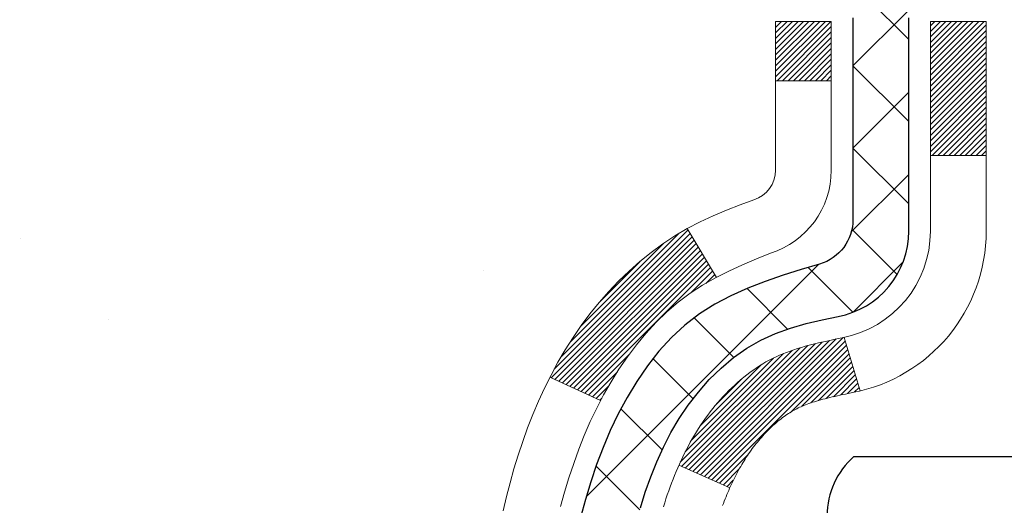
# Model space of a CAD drawing. Units: inches. Extents: x 2.5 to 44.7, y 1.3 to 35.6.
# Drawn here: x 19.2 to 20.4, y 23.2 to 23.8 of the extents above; entities that cross this region are included whole.
import ezdxf

# ---------------------------------------------------------------- set-up
doc = ezdxf.new("R2010")
doc.units = ezdxf.units.IN
doc.header["$MEASUREMENT"] = 0
for name, color, linetype, lineweight in [('CONCRETE - H', 130, 'Continuous', 9), ('DECK COAT - H', 20, 'Continuous', 20), ('DECK COAT - L', 22, 'Continuous', 18), ('MIG FOOT - H', 251, 'Continuous', 20), ('MIG RETAINER - H', 251, 'Continuous', 20), ('PVC SIDESHEET - H', 170, 'Continuous', 20), ('PVC SIDESHEET - L', 150, 'Continuous', 25), ('SCREW - L', 1, 'Continuous', 25)]:
    doc.layers.add(name, color=color, linetype=linetype, lineweight=lineweight)

msp = doc.modelspace()

# ---------------------------------------------------------------- hatches: boundary and pattern name
at = {"layer": 'CONCRETE - H'}
h = msp.add_hatch(dxfattribs=at)
h.set_pattern_fill('AR-CONC', color=256, scale=0.19)
h.set_pattern_definition([(49.99999999999999, (282.877622931874, 503.1696933724167), (1.362794346941432, -0.1192290564669307), [0.1425, -1.5675]), (355, (282.877622931874, 503.1696933724167), (-0.2636275338647, 1.429165054030022), [0.114, -1.254]), (100.45144446, (282.9911891257739, 503.1597576188167), (1.099166808781513, 1.309935982840396), [0.1211063647999999, -1.332170012799998]), (46.18420000000002, (282.877622931874, 503.5496933724167), (2.027758528275987, -0.3144866335068454), [0.2137499999999998, -2.351249999999996]), (96.63563549, (283.0466027473739, 503.5234860891167), (1.775857696781034, 1.850825341471646), [0.1816596498, -1.998256144]), (351.1841639899999, (282.877622931874, 503.5496933724167), (1.775857695604069, 1.850825340512981), [0.171, -1.8810000019]), (21, (283.0676229318739, 503.4546933724167), (1.134123399025077, -0.7649758922641438), [0.1425, -1.5675]), (326.0000000000001, (283.0676229318739, 503.4546933724167), (0.4622991306510053, 1.377785085589021), [0.114, -1.254]), (71.45144474, (283.162133214474, 503.3909453818167), (1.596422515786945, 0.6128091903320723), [0.121106361, -1.3321700128]), (37.50000000000001, (282.877622931874, 503.1696933724167), (0.02310372510285227, 0.6324983222794919), [0, -1.2388, 0, -1.273, 0, -1.25875]), (7.499999999999999, (282.877622931874, 503.1696933724167), (0.4998321211400824, 0.7493822525764845), [0, -0.7258, 0, -1.2103, 0, -0.47975]), (327.5, (282.4539229318739, 503.1696933724167), (1.014262628727577, -0.04285425629532154), [0, -0.475, 0, -1.482, 0, -1.9665]), (317.5, (282.263922931874, 503.1696933724167), (1.108053721750534, 0.1901994664314037), [0, -0.6175, 0, -0.9842, 0, -1.3965])])
edge = h.paths.add_edge_path()
edge.add_spline(control_points=[(13.95058922759225, 24.97716479803852), (12.83636478966517, 23.68732431710168), (16.77473118530756, 23.71015931983384), (18.37308564345469, 22.14543875771249), (17.39547417167748, 19.51594625140438), (11.23579454488603, 17.86645974359259), (13.51999032238919, 17.54393320315909)], knot_values=[0, 0, 0, 0, 3.956315557039571, 5.079837487467296, 6.400599987825558, 11.75523325525497, 11.75523325525497, 11.75523325525497, 11.75523325525497], degree=3, periodic=0)
edge.add_line((13.51999032238868, 17.54393320315813), (14.25810625354356, 17.54393320315699))
edge.add_line((14.25810625354356, 17.54393320315699), (14.2581062535472, 17.66991721167056))
edge.add_line((14.2581062535472, 17.66991721167056), (14.2581062535472, 17.74078321167058))
edge.add_line((14.2581062535472, 17.74078321167058), (14.92778995354709, 17.74078321167075))
edge.add_arc((14.92778995354715, 17.78015321167083), 0.03937000000007629, 269.9999999999172, 299.9999999995011)
edge.add_line((14.9474749535469, 17.74605779152358), (15.0832358611647, 17.82443938808216))
edge.add_arc((15.13835386116514, 17.72897221166988), 0.1102360000008333, 90.0000000002068, 120.0000000000187, ccw=False)
edge.add_line((15.13835386116475, 17.83920821167072), (16.04631180219357, 17.8392082116706))
edge.add_arc((16.04631180219346, 17.87857821167147), 0.0393700000008721, 270.0000000001654, 300.0000000330492)
edge.add_line((16.06599680221356, 17.84448279153508), (16.74608398835247, 18.23713079434133))
edge.add_arc((16.80608392908007, 18.13320771166564), 0.120000000000563, 90.00000000002711, 119.9999673212674, ccw=False)
edge.add_line((16.80608392908002, 18.25320771166621), (17.0175253116399, 18.25320771166627))
edge.add_arc((17.01752531163967, 18.29257771166623), 0.0393699999999626, 270.0000000003309, 315.0000000000584)
edge.add_line((17.04536410561499, 18.26473891769097), (17.16183062974736, 18.38120544182339))
edge.add_arc((17.41153260405437, 18.13150346751666), 0.3531319186161184, 103.90200089106548, 135.0000000000326, ccw=False)
edge.add_arc((17.70081719713781, 16.96273369407663), 1.557170273114227, 76.09799910893588, 103.90200089107282, ccw=False)
edge.add_arc((17.99012737251158, 18.13154877442411), 0.3530817926591657, 44.997736706370574, 76.1002624025869, ccw=False)
edge.add_line((18.23980376452832, 18.38120544182339), (18.35627028866085, 18.26473891769108))
edge.add_arc((18.38410908263629, 18.29257771166606), 0.03936999999984744, 224.999999999532, 269.9999999998346)
edge.add_line((18.38410908263617, 18.25320771166621), (20.09501418512016, 18.25320771166621))
edge.add_arc((20.09501418512005, 18.29257771166629), 0.03937000000007629, 270.0000000001654, 360.0000000001655)
edge.add_line((20.13438418512018, 18.2925777116664), (20.13438418512081, 22.33081144387398))
edge.add_arc((20.09501418512045, 22.33081144387386), 0.03937000000036051, 1.654502409849539e-10, 72.69762276294118)
edge.add_line((20.1067233934908, 22.36839989076071), (20.08945045239747, 22.37492588755554))
edge.add_line((20.08945045239747, 22.37492588755554), (20.07227385622295, 22.38164026762393))
edge.add_line((20.07227385622295, 22.38164026762393), (20.05528994988649, 22.38873141423942))
edge.add_line((20.05528994988649, 22.38873141423942), (20.03859507830688, 22.39638771067535))
edge.add_line((20.03859507830688, 22.39638771067535), (20.0222855864034, 22.40479754020549))
edge.add_line((20.0222855864034, 22.40479754020549), (20.00644667207857, 22.4141131119266))
edge.add_line((20.00644667207857, 22.4141131119266), (19.99110614276864, 22.42430039200627))
edge.add_line((19.99110614276864, 22.42430039200627), (19.97627338860261, 22.43526557896649))
edge.add_line((19.97627338860261, 22.43526557896649), (19.96195779118156, 22.44691484365153))
edge.add_line((19.96195779118156, 22.44691484365153), (19.94816873558679, 22.45915440813251))
edge.add_line((19.94816873558679, 22.45915440813251), (19.93491745640299, 22.47191770972955))
edge.add_line((19.93491745640299, 22.47191770972955), (19.92222007485029, 22.48521009261531))
edge.add_line((19.92222007485029, 22.48521009261531), (19.91008994725675, 22.49903816869942))
edge.add_line((19.91008994725675, 22.49903816869942), (19.89852715666697, 22.51336953788455))
edge.add_line((19.89852715666697, 22.51336953788455), (19.8875286955857, 22.52816271654961))
edge.add_line((19.8875286955857, 22.52816271654961), (19.87709155651632, 22.54337622107442))
edge.add_line((19.87709155651632, 22.54337622107442), (19.86721273196312, 22.55896856783789))
edge.add_line((19.86721273196312, 22.55896856783789), (19.8578892144304, 22.57489827321938))
edge.add_line((19.8578892144304, 22.57489827321938), (19.8491179327892, 22.59112389547322))
edge.add_line((19.8491179327892, 22.59112389547322), (19.84089068823354, 22.60760736723278))
edge.add_line((19.84089068823354, 22.60760736723278), (19.83319047252493, 22.62431641837025))
edge.add_line((19.83319047252493, 22.62431641837025), (19.82599940914028, 22.64121935015151))
edge.add_line((19.82599940914028, 22.64121935015151), (19.81929914491943, 22.65828594934401))
edge.add_line((19.81929914491943, 22.65828594934401), (19.81306676915833, 22.6755002068815))
edge.add_line((19.81306676915833, 22.6755002068815), (19.80727683905238, 22.69285400531754))
edge.add_line((19.80727683905238, 22.69285400531754), (19.80190388465266, 22.71033931180232))
edge.add_line((19.80190388465266, 22.71033931180232), (19.79692243601025, 22.72794809348584))
edge.add_line((19.79692243601025, 22.72794809348584), (19.79230702317622, 22.74567231751831))
edge.add_line((19.79230702317622, 22.74567231751831), (19.78803217620211, 22.76350395104969))
edge.add_line((19.78803217620211, 22.76350395104969), (19.78407242513944, 22.78143496123021))
edge.add_line((19.78407242513944, 22.78143496123021), (19.78040230003884, 22.79945731520984))
edge.add_line((19.78040230003884, 22.79945731520984), (19.7769963309523, 22.8175629801388))
edge.add_line((19.7769963309523, 22.8175629801388), (19.77382904792998, 22.83574392316728))
edge.add_line((19.77382904792998, 22.83574392316728), (19.77087498102387, 22.85399211144482))
edge.add_line((19.77087498102387, 22.85399211144482), (19.76810866028549, 22.8722995121223))
edge.add_line((19.76810866028549, 22.8722995121223), (19.76550461576548, 22.89065809234926))
edge.add_line((19.76550461576548, 22.89065809234926), (19.7634203184642, 22.90620368052492))
edge.add_line((19.7634203184642, 22.90620368052492), (19.76340257839487, 22.90620182659409))
edge.add_line((19.76340257839487, 22.90620182659409), (19.76068147558621, 22.92749666005243))
edge.add_line((19.76068147558621, 22.92749666005243), (19.75841144002911, 22.94596058182906))
edge.add_line((19.75841144002911, 22.94596058182906), (19.75620180089558, 22.96444355175577))
edge.add_line((19.75620180089558, 22.96444355175577), (19.75403393373691, 22.98287932213218))
edge.add_arc((19.81268139913087, 22.98980520314768), 0.05905499999980114, 173.321807634329, 186.7350621767862, ccw=False)
edge.add_line((19.75402708823717, 22.99667286931327), (19.75620180089558, 23.01516685453912))
edge.add_line((19.75620180089558, 23.01516685453912), (19.75841144002911, 23.03364982446583))
edge.add_line((19.75841144002911, 23.03364982446583), (19.76068147558621, 23.05211374624201))
edge.add_line((19.76068147558621, 23.05211374624201), (19.76303737751536, 23.07055058701877))
edge.add_line((19.76303737751536, 23.07055058701877), (19.76550461576548, 23.08895231394541))
edge.add_line((19.76550461576548, 23.08895231394541), (19.76810866028549, 23.10731089417236))
edge.add_line((19.76810866028549, 23.10731089417236), (19.77087498102387, 23.12561829484962))
edge.add_line((19.77087498102387, 23.12561829484962), (19.77382904792998, 23.14386648312762))
edge.add_line((19.77382904792998, 23.14386648312762), (19.77699633095185, 23.16204742615587))
edge.add_line((19.77699633095185, 23.16204742615587), (19.78040230003884, 23.18015309108483))
edge.add_line((19.78040230003884, 23.18015309108483), (19.78407242513944, 23.19817544506446))
edge.add_line((19.78407242513944, 23.19817544506446), (19.78803217620211, 23.21610645524498))
edge.add_line((19.78803217620211, 23.21610645524498), (19.79230702317622, 23.23393808877636))
edge.add_line((19.79230702317622, 23.23393808877636), (19.79692243601025, 23.25166231280883))
edge.add_line((19.79692243601025, 23.25166231280883), (19.80190388465266, 23.26927109449235))
edge.add_line((19.80190388465266, 23.26927109449235), (19.80727683905238, 23.28675640097713))
edge.add_line((19.80727683905238, 23.28675640097713), (19.81306676915833, 23.30411019941317))
edge.add_line((19.81306676915833, 23.30411019941317), (19.81929914491943, 23.32132445695066))
edge.add_line((19.81929914491943, 23.32132445695066), (19.82599940914028, 23.33839105614316))
edge.add_line((19.82599940914028, 23.33839105614316), (19.83319047252493, 23.35529398792442))
edge.add_line((19.83319047252493, 23.35529398792442), (19.84089068823354, 23.37200303906189))
edge.add_line((19.84089068823354, 23.37200303906189), (19.84911793278874, 23.38848651082144))
edge.add_line((19.84911793278874, 23.38848651082144), (19.8578892144304, 23.40471213307551))
edge.add_line((19.8578892144304, 23.40471213307551), (19.86721273196312, 23.42064183845678))
edge.add_line((19.86721273196312, 23.42064183845678), (19.87709155651632, 23.43623418522025))
edge.add_line((19.87709155651632, 23.43623418522025), (19.8875286955857, 23.45144768974506))
edge.add_line((19.8875286955857, 23.45144768974506), (19.89852715666697, 23.46624086841035))
edge.add_line((19.89852715666697, 23.46624086841035), (19.91008994725675, 23.48057223759525))
edge.add_line((19.91008994725675, 23.48057223759525), (19.92222007485029, 23.49440031367936))
edge.add_line((19.92222007485029, 23.49440031367936), (19.93491745640299, 23.5076926965649))
edge.add_line((19.93491745640299, 23.5076926965649), (19.94816873558679, 23.52045599816216))
edge.add_line((19.94816873558679, 23.52045599816216), (19.96195779118156, 23.53269556264313))
edge.add_line((19.96195779118156, 23.53269556264313), (19.97627338860261, 23.54434482732818))
edge.add_line((19.97627338860261, 23.54434482732818), (19.99110614276864, 23.5553100142884))
edge.add_line((19.99110614276864, 23.5553100142884), (20.00644667207857, 23.56549729436806))
edge.add_line((20.00644667207857, 23.56549729436806), (20.02209882064366, 23.57470302081838))
edge.add_line((20.02209882064366, 23.57470302081838), (20.02209260786944, 23.57471335860082))
edge.add_line((20.02209260786944, 23.57471335860082), (20.0222855864034, 23.57481286608918))
edge.add_line((20.0222855864034, 23.57481286608918), (20.02209882064366, 23.57470302081838))
edge.add_line((20.02209882064366, 23.57470302081838), (20.03859507830688, 23.58322269561886))
edge.add_line((20.03859507830688, 23.58322269561886), (20.05528994988649, 23.59087899205502))
edge.add_line((20.05528994988649, 23.59087899205502), (20.07227385622295, 23.59797013867051))
edge.add_line((20.07227385622295, 23.59797013867051), (20.08945045239747, 23.6046845187389))
edge.add_line((20.08945045239747, 23.6046845187389), (20.10672339349102, 23.61121051553351))
edge.add_arc((20.0950141851205, 23.64879896242007), 0.03937000000010052, 287.3023772374188, 360.0000000002482)
edge.add_line((20.13438418512064, 23.64879896242024), (20.13438418512064, 23.76268840016069))
edge.add_line((20.13438418512064, 23.76268840016069), (20.13438418512064, 23.83803401127948))
edge.add_line((20.13438418512064, 23.83803401127948), (20.20525018512066, 23.83803401127948))
edge.add_line((20.20525018512066, 23.83803401127948), (20.23254508151425, 23.8380340112792))
edge.add_arc((20.19343918512018, 23.84258656739944), 0.03937000000014115, 353.3597387389113, 417.0968478607161)
edge.add_line((20.21482578175605, 23.87564122492818), (19.89960784130059, 24.0795894564012))
edge.add_arc((20.07729768512192, 24.27828180982902), 0.2665564328766644, 179.9999999998534, 228.1938505935049, ccw=False)
edge.add_line((19.81074125224526, 24.2782818098297), (19.81074125224526, 24.32749541217918))
edge.add_line((19.81074125224526, 24.32749541217918), (19.79186329536819, 24.32749541217918))
edge.add_line((19.79186329536819, 24.32749541217918), (19.7209975473364, 24.32749541217918))
edge.add_line((19.7209975473364, 24.32749541217918), (19.7209975473364, 24.27380153958875))
edge.add_line((19.7209975473364, 24.27380153958875), (19.52217864969853, 24.27380153958875))
edge.add_arc((19.52217864969853, 24.35254169706905), 0.07874015748029706, 180, 270, ccw=False)
edge.add_line((19.44343849221818, 24.35254169706905), (19.44343849221818, 24.97709911296993))
edge.add_line((19.44343849221818, 24.97709911296993), (18.37631985143011, 24.97709911296993))
edge.add_line((18.37631985143011, 24.97709911296993), (13.95058922759225, 24.97716479803852))
at = {"layer": 'DECK COAT - H'}
h = msp.add_hatch(dxfattribs=at)
h.set_pattern_fill('ANSI31', color=256, scale=0.03937, style=0)
h.set_pattern_definition([(45, (-158.9098602378432, -74.21694775233772), (-0.003479849246914297, 0.003479849246914297), [])])
h.paths.add_polyline_path([(20.14342826171819, 23.33443877207588), (20.14525884090003, 23.33577984283698), (20.14708692165627, 23.33707568884238), (20.14891116077146, 23.33832584351472), (20.15073021503153, 23.3395298402766), (20.15254245484206, 23.34068706539397), (20.15434344672062, 23.34179557853604), (20.15702276947454, 23.34338297079267), (20.16056123641042, 23.34531663825538), (20.16410329141794, 23.34709387941194), (20.16678402801548, 23.34831775105322), (20.16863473408497, 23.349122205608), (20.17056029590171, 23.34991975629378), (20.17257430986851, 23.35071507231515), (20.17467716839278, 23.35150769544367), (20.17686821960191, 23.35229692639796), (20.17914681162515, 23.35308206589644), (20.18151229258987, 23.35386241465772), (20.18396363484166, 23.354637154783), (20.18649778455651, 23.35540527428662), (20.18911382549217, 23.35616715946212), (20.19181130113142, 23.35692339749794), (20.19458975495658, 23.35767457558341), (20.19744873045087, 23.35842128090695), (20.20038777109616, 23.35916410065789), (20.20340642037567, 23.35990362202443), (20.20650422177218, 23.3606404321959), (20.20968124565465, 23.36137554842303), (20.21293772921067, 23.36211130658108), (20.21627181150038, 23.36284951868679), (20.21968153063366, 23.36359194613924), (20.22316492471859, 23.36434035033772), (20.22672003186366, 23.36509649268151), (20.23034489017877, 23.36586213456922), (20.23196523717829, 23.36622664911948, 0.01216223081922373), (20.24189184123938, 23.36834267237105), (20.22157455929559, 23.43640814664519, -0.00498223423146265), (20.21888091761716, 23.43587426600339), (20.21399901302206, 23.43484005215674), (20.20858207635942, 23.433691063985), (20.20321383262339, 23.43253517534077), (20.19789776264119, 23.43136479135824), (20.19263734724049, 23.43017231717095), (20.18743650039764, 23.42894995896796), (20.18229947618588, 23.4276903616224), (20.1772290232519, 23.42638745709728), (20.17222781429413, 23.42503522798125), (20.16729852201192, 23.42362765686317), (20.16244381910414, 23.42215872633169), (20.15766637827014, 23.42062241897593), (20.15296887220879, 23.41901271738475), (20.14835397361944, 23.41732360414658), (20.14382435520096, 23.41554906185075), (20.13938239336389, 23.41368289607549), (20.13501404795201, 23.41171126343584), (20.13070558654121, 23.40962683342064), (20.12645027898074, 23.40742758852758), (20.1222413951194, 23.40511151125434), (20.11807220480554, 23.40267658409862), (20.11393606663964, 23.40012083854645), (20.10983697266724, 23.39744825282838), (20.10578157028144, 23.39466452132893), (20.10177166430171, 23.39177271553381), (20.09780905954753, 23.38877590692942), (20.09389556083747, 23.38567716700191), (20.09003297344438, 23.38247956656988), (20.08622325095652, 23.3791860661584), (20.08246829272488, 23.3758000931387), (20.07876986795858, 23.37232535280423), (20.07512974586857, 23.36876555044847), (20.07154969566486, 23.36512439136464), (20.06803148655703, 23.36140558084644), (20.06457688775558, 23.35761282418712), (20.06118766847098, 23.35374982667991), (20.05786559791281, 23.3498202936185), (20.05461244529155, 23.34582793029636), (20.05142997981679, 23.34177644200673), (20.04831997069945, 23.33766953404307), (20.04528449361246, 23.33351111115149), (20.04232375405704, 23.32930338538159), (20.03943648563822, 23.32504733869796), (20.03662142011021, 23.32074395158639), (20.03387728922493, 23.31639420453217), (20.03120282473569, 23.31199907802061), (20.02859675839531, 23.30755955253726), (20.02605782195664, 23.30307660856766), (20.02358474717298, 23.29855122659711), (20.02117626579715, 23.29398438711092), (20.01883110958201, 23.28937707059486), (20.01654801028084, 23.28473025753424), (20.01432569964558, 23.28004492841438), (20.01216290943043, 23.2753220637208), (20.0116467409774, 23.27415474704758), (20.07636591500781, 23.24529267553776), (20.07725600591934, 23.24727662209539), (20.07846240918693, 23.24990213841766), (20.07968643951776, 23.25250292541687), (20.0809282956437, 23.25507887430427), (20.08218799960227, 23.25762966129405), (20.08346537489919, 23.26015479387734), (20.08476061358064, 23.26265429069149), (20.08607392038525, 23.26512818683141), (20.08740550005072, 23.26757651739131), (20.08875555731569, 23.26999931746564), (20.09012429691788, 23.27239662214907), (20.0915119235959, 23.27476846653581), (20.09291864208794, 23.27711488572077), (20.09434465713215, 23.27943591479794), (20.09579017346672, 23.28173158886221), (20.09725539582936, 23.2840019430078), (20.09874052895915, 23.28624701232939), (20.10024577759381, 23.28846683192142), (20.10177179251318, 23.29066194090506), (20.1033214828802, 23.29283546778816), (20.10489456936361, 23.29498700047207), (20.10649011998643, 23.29711539440182), (20.10810720277354, 23.29921950502244), (20.10974488574843, 23.30129818777942), (20.1114022369355, 23.30335029811777), (20.11307832435918, 23.30537469148276), (20.1147722160425, 23.30737022331964), (20.11648298001077, 23.30933574907368), (20.11820968428751, 23.31127012418988), (20.11995139689711, 23.31317220411375), (20.12170718586307, 23.31504084429007), (20.12347611920981, 23.31687490016457), (20.12525724595648, 23.31867320921361), (20.12704839112334, 23.32043357814728), (20.12884785746277, 23.32215465246195), (20.13065468778981, 23.32383584998689), (20.13246792491813, 23.32547658855065), (20.13428661166185, 23.32707628598205), (20.13610979083555, 23.32863436011012), (20.13793650525244, 23.33015022876366), (20.13976579772711, 23.33162330977171), (20.14159671107367, 23.33305302096283)])
h.paths.add_polyline_path([(20.40210018513685, 23.83803240471757), (20.33123418513682, 23.83803240471757), (20.33123418513682, 23.66770260314075), (20.40210018513685, 23.66770260314075)])
h.paths.add_polyline_path([(19.94609221955065, 23.41149447486264), (19.95753917975557, 23.42675761000469), (19.96971142464358, 23.44150980658429), (19.98261789016883, 23.45561018183553), (19.99626737647972, 23.46891690379999), (20.01066868372649, 23.48128814051898), (20.02582992018174, 23.49258380199654), (20.04171239337515, 23.50278163030708), (20.05935966419869, 23.5127010124973), (20.02209882066003, 23.5747014142567), (20.00644667209494, 23.56549568780638), (19.99110614278501, 23.55530840772649), (19.97627338861898, 23.5443432207665), (19.96195779119793, 23.53269395608145), (19.94816873560316, 23.52045439160047), (19.93491745641936, 23.50769109000321), (19.92222007486666, 23.49439870711745), (19.91008994727312, 23.48057063103357), (19.89852715668334, 23.46623926184844), (19.88752869560207, 23.45144608318315), (19.87709155653269, 23.43623257865834), (19.86721273197949, 23.4206402318951), (19.85788921444677, 23.4047105265136), (19.84911793280511, 23.38848490425976), (19.84777637716647, 23.38579706699652), (19.91215400074211, 23.35607646463341), (19.91590186678317, 23.36326702044749), (19.9253001198484, 23.37973129867105), (19.93535459933204, 23.39581229692754)])
h.paths.add_polyline_path([(20.20525018513703, 23.83803240471757), (20.13438418513701, 23.83803240471757), (20.13438418513701, 23.76268679359901), (20.20525018513703, 23.76268679359901)])
at = {"layer": 'MIG FOOT - H'}
h = msp.add_hatch(dxfattribs=at)
h.set_pattern_fill('ANSI31', color=256, scale=1.9685, style=0)
h.set_pattern_definition([(45, (-925.6093487482212, -442.5855692190875), (-0.1739924623457148, 0.1739924623457148), [])])
h.paths.add_polyline_path([(20.47431869713895, 23.73508270314851), (20.63831869713871, 23.73508270314874), (20.63831869713781, 23.17258270314874), (20.47431869713805, 23.17258270314874)])
edge = h.paths.add_edge_path()
edge.add_line((20.47431869713805, 22.79758270314874), (20.63831869713781, 22.79758270314874))
edge.add_line((20.63831869713781, 22.79758270314874), (20.63831869713781, 18.14826270314875))
edge.add_arc((20.28398869713814, 18.14826270314875), 0.3543300000001182, 270.00000000001836, 359.9999999999908, ccw=False)
edge.add_line((20.28398869713814, 17.79393270314863), (17.91956872813839, 17.79393270314863))
edge.add_line((17.91956872813839, 17.79393270314863), (17.91956872813839, 17.95793270314862))
edge.add_line((17.91956872813839, 17.95793270314885), (20.28398869713814, 17.95793270314885))
edge.add_arc((20.28398869713814, 18.14826270314875), 0.1903299999999604, 269.9999999999658, 360.0000000000171)
edge.add_line((20.47431869713805, 18.14826270314875), (20.47431869713805, 22.79758270314874))
h.paths.add_polyline_path([(16.95081869713826, 17.95793270314862), (17.48206566613803, 17.95793270314862), (17.48206566613848, 17.79393270314863), (16.95081869713826, 17.79393270314863)])
at = {"layer": 'MIG RETAINER - H'}
h = msp.add_hatch(dxfattribs=at)
h.set_pattern_fill('ANSI31', color=256, scale=0.47, style=0)
h.set_pattern_definition([(45, (-925.6093487482212, -413.2844255255317), (-0.04154252339470966, 0.04154252339470967), [])])
h.paths.add_polyline_path([(20.87631869713672, 22.06793270314852), (20.87631869713809, 22.76419961028301), (20.80202236285626, 22.82878442834322), (20.63831869713826, 22.82878442834322), (20.63831869713781, 22.06793270314875)])
edge = h.paths.add_edge_path()
edge.add_arc((20.09631869713971, 24.51693270315086), 0.07800000000003138, 179.9999999999582, 269.9999999994989, ccw=False)
edge.add_line((20.01831869713973, 24.51693270315086), (20.01831869714019, 24.77993270314806))
edge.add_arc((19.99831869713975, 24.77993270314828), 0.02000000000020918, 359.9999999993486, 449.9999999980458)
edge.add_line((19.99831869714066, 24.79993270314849), (19.91131869714067, 24.79993270315031))
edge.add_arc((19.91131869714022, 24.76993270315034), 0.03000000000002956, 449.9999999986973, 539.9999999997827)
edge.add_line((19.88131869714002, 24.76993270315034), (19.88131869713911, 24.23493270314321))
edge.add_arc((20.03831869713926, 24.23493270314321), 0.1569999999999254, 539.9999999999377, 630.0000000003319)
edge.add_line((20.03831869714017, 24.07793270314328), (20.20457901209724, 24.07793270314419))
edge.add_arc((20.20457901208678, 23.99919301811251), 0.07873968503150763, 362.58551599465926, 449.9999999922238, ccw=False)
edge.add_arc((20.3981214711533, 24.00793270314812), 0.1149999999996634, 182.5855160022221, 264.7875303257143)
edge.add_arc((20.38949078582786, 23.91332556139474), 0.02000000000000517, 264.7875303255701, 379.6742449813813)
edge.add_arc((20.51953775225897, 23.95982317558292), 0.1181095275611714, -102.63422251541402, 199.6742449814629, ccw=False)
edge.add_arc((20.48932959209864, 23.82505779181206), 0.02000000000015042, 437.3657774855641, 550.6215204687891)
edge.add_arc((20.54731869713882, 23.83593270314969), 0.07899999999997757, 190.6215204695919, 269.9999999991755)
edge.add_line((20.54731869713791, 23.75693270314974), (20.62131869713889, 23.7569327031486))
edge.add_arc((20.62131869713889, 23.73993270314855), 0.01699999999999591, 360, 449.9999999992337, ccw=False)
edge.add_line((20.63831869713871, 23.73993270314855), (20.63831869713826, 23.14138097795404))
edge.add_line((20.63831869713826, 23.14138097795404), (20.80202236285626, 23.14138097795404))
edge.add_line((20.80202236285626, 23.14138097795404), (20.87631869713809, 23.20596579601425))
edge.add_line((20.87631869713809, 23.20596579601425), (20.87631869713991, 24.76993270314761))
edge.add_arc((20.84631869714016, 24.76993270314784), 0.02999999999985903, 359.9999999997829, 449.9999999995657)
edge.add_line((20.84631869714062, 24.79993270314758), (20.78131869714056, 24.79993270314827))
edge.add_arc((20.78131869714011, 24.77993270314828), 0.01999999999998181, 449.9999999993486, 540)
edge.add_line((20.76131869714013, 24.77993270314828), (20.76131869713967, 24.51693270314677))
edge.add_arc((20.6833186971397, 24.516932703147), 0.07799999999997453, 269.9999999995825, 359.9999999999165, ccw=False)
edge.add_line((20.68331869713924, 24.43893270314702), (20.67931869713934, 24.43893270314702))
edge.add_arc((20.67931869713979, 24.51693270314677), 0.07799999999986085, 179.999999999833, 269.999999999666, ccw=False)
edge.add_line((20.60131869713982, 24.516932703147), (20.60131869714027, 24.7799327031476))
edge.add_arc((20.58131869714029, 24.7799327031476), 0.01999999999998181, 360, 449.9999999996743)
edge.add_line((20.58131869714029, 24.79993270314758), (20.43987204908385, 24.79993270314849))
edge.add_line((20.43987204908385, 24.79993270314872), (20.43987204908385, 24.46903749693143))
edge.add_line((20.43987204908385, 24.46903749693143), (20.42058648668612, 24.44970689002962))
edge.add_line((20.42058648668612, 24.44970689002962), (20.42058648668612, 24.3725646404444))
edge.add_line((20.42058648668612, 24.37256464044417), (20.36272979949749, 24.33399351565122))
edge.add_line((20.36272979949749, 24.33399351565145), (20.30487311230885, 24.3725646404444))
edge.add_line((20.30487311230885, 24.37256464044417), (20.30487311230885, 24.4497068900294))
edge.add_line((20.30487311230885, 24.44970689002962), (20.28558754991204, 24.46899245242553))
edge.add_line((20.28558754991204, 24.46899245242553), (20.28558754991204, 24.79993270314849))
edge.add_line((20.28558754991204, 24.79993270314872), (20.19831869714002, 24.79993270314895))
edge.add_arc((20.19831869714002, 24.77993270314897), 0.01999999999998181, 450, 540)
edge.add_line((20.17831869714004, 24.77993270314897), (20.17831869713959, 24.51693270315086))
edge.add_arc((20.10031869713961, 24.51693270315086), 0.07800000000008822, 269.999999999666, 359.999999999833, ccw=False)
edge.add_line((20.10031869713916, 24.43893270315089), (20.09631869713925, 24.43893270315089))
at = {"layer": 'PVC SIDESHEET - H'}
h = msp.add_hatch(dxfattribs=at)
h.set_pattern_fill('ANSI37', color=256, scale=0.59055, style=0)
h.set_pattern_definition([(45, (-158.909860237846, -29.87787122120557), (-0.05219773870371446, 0.05219773870371446), []), (135, (-158.909860237846, -29.87787122120557), (-0.05219773870371446, -0.05219773870371446), [])])
h.paths.add_polyline_path([(20.30367518513671, 23.76871316452053), (20.30367518513671, 23.84258496083753, 0.2544175294253038), (20.25332165571703, 23.935138001918), (20.03245179346126, 24.07804236112934, -0.4033078353723514), (19.88131869714684, 24.23493270321961), (19.88131869714684, 24.25978266921452, -0.02353096692885778), (19.88044768513814, 24.27828020326802), (19.8804476851395, 24.7763107032677, -0.4142135623729873), (19.90406968513966, 24.79993270326764), (20.28399018490322, 24.7999327032665), (20.28399018490322, 24.85898781881274), (20.25938407934549, 24.87867270325869), (19.92097725226299, 24.8786727032596, 0.4142135623730915), (19.810741252263, 24.76843670326007), (19.81074125226164, 24.27828020326802, 0.213440768600962), (19.89960784131685, 24.07958784983935), (20.21482578177242, 23.87563961836627, -0.2544175294251872), (20.23280918513669, 23.84258496083753), (20.23280918513669, 23.76871316452053), (20.23280918513669, 23.58625506356207, -0.3306422189433676), (20.19083848250997, 23.52972525011528), (20.16707821061149, 23.52265363847419), (20.14402061063979, 23.51539347412659), (20.12134483045097, 23.50757366436874), (20.09920716278552, 23.49896512595438), (20.07776390038484, 23.48933877563746), (20.05717133598986, 23.47846553017194), (20.03758576234199, 23.46611630631201), (20.01916344078413, 23.45206210877), (20.00201835898392, 23.43619236858427), (19.98613869957111, 23.41874894956396), (19.97148934819629, 23.40003898014111), (19.95803519051046, 23.38036958874755), (19.94574079294929, 23.36004582856349), (19.93455511250872, 23.33927127460407), (19.92440475502994, 23.31810419528079), (19.91521529617634, 23.29658966345965), (19.90691738845393, 23.27475808906939), (19.8994439449701, 23.25263335297227), (19.89272788918092, 23.23023930614118), (19.886702144542, 23.20759979954874), (19.88129963450942, 23.18473868416782), (19.8764532825397, 23.16167981097129), (19.87209601208801, 23.13844703093223), (19.86816074661087, 23.11506419502285), (19.8645804095639, 23.09155515421644), (19.86128792440317, 23.06794375948544), (19.85821621458476, 23.04425386180315), (19.85529820356427, 23.02050931214199), (19.85246681479825, 22.99673396147505, 0.05933499155532457), (19.85247946250806, 22.98276702807748), (19.85529820356427, 22.95909788102886), (19.85821621458476, 22.9353533313677), (19.86128792440317, 22.91166343368541), (19.8645804095639, 22.88805203895463), (19.86816074661087, 22.86454299814823), (19.87209601208801, 22.84116016223884), (19.8764532825397, 22.81792738219956), (19.88129963450942, 22.79486850900303), (19.886702144542, 22.77200739362211), (19.89272788918092, 22.74936788702967), (19.8994439449701, 22.72697384019857), (19.90691738845393, 22.70484910410146), (19.91521529617634, 22.68301752971143), (19.92440475502994, 22.66150299789006), (19.93455511250872, 22.64033591856701), (19.94574079294929, 22.61956136460736), (19.95803519051046, 22.5992376044233), (19.97148934819629, 22.57956821302997), (19.98613869957111, 22.56085824360712), (20.00201835898392, 22.54341482458681), (20.01916344078413, 22.52754508440108), (20.03758576234199, 22.51349088685884), (20.05717133598986, 22.50114166299891), (20.07776390038484, 22.49026841753362), (20.09920716278552, 22.4806420672167), (20.12134483045097, 22.47203352880233), (20.14402061063979, 22.46421371904426), (20.16707821061149, 22.45695355469666), (20.19036133762469, 22.45002395251327, -0.3329817396557117), (20.23280918513714, 22.39335212960946), (20.30367518512671, 22.39335212960969), (20.30367518513671, 22.40830700544875, 0.3608117966093517), (20.21379257112071, 22.51664774282386), (20.19347475443951, 22.52099373588594), (20.17333137184491, 22.52575619870759), (20.15353685742488, 22.53135160104835), (20.13426564526648, 22.53819641266778), (20.115690673177, 22.54669933941914), (20.09793437492894, 22.5570070314805), (20.08105769614471, 22.56894708889859), (20.06511786263886, 22.58232781036013), (20.05017210022638, 22.59695749455255), (20.03627763472181, 22.61264444016256), (20.02349169194062, 22.62919694587804), (20.011860360947, 22.64643378163765), (20.00134441934446, 22.66425393088826), (19.99186519997861, 22.68259346473524), (19.98334382223297, 22.70138865499148), (19.97570140548973, 22.72057577346941), (19.96885906913198, 22.74009109198192), (19.96273793254281, 22.75987088234142), (19.95725911510485, 22.77985141636082), (19.95234373620119, 22.79996896585254), (19.94791351102762, 22.82016103396705), (19.94390384777248, 22.84039342249348), (19.94026384166713, 22.86066021956645), (19.93694318256789, 22.8809567422009), (19.93389156033012, 22.90127830741203), (19.93105866480968, 22.92162023221436), (19.9283941858624, 22.94197783362284), (19.92584781334412, 22.9623464286522), (19.92338118626853, 22.98262310737555, -0.06060086340155051), (19.92336923711068, 22.99688585885365), (19.92584781334412, 23.01726076451865), (19.9283941858624, 23.03762935954824), (19.93105866480968, 23.05798696095649), (19.93389156033012, 23.07832888575881), (19.93694318256789, 23.09865045096995), (19.94026384166713, 23.11894697360463), (19.94390384777248, 23.13921377067759), (19.94791351102762, 23.1594461592038), (19.95234373620119, 23.17963822731854), (19.95725911510485, 23.19975577681026), (19.96273793254281, 23.21973631082943), (19.96885906913198, 23.23951610118916), (19.97570140548973, 23.25903141970166), (19.98334382223297, 23.27821853817959), (19.99186519997861, 23.29701372843584), (20.00134441934446, 23.31535326228282), (20.011860360947, 23.3331734115332), (20.02349169194062, 23.35041024729303), (20.03627763472181, 23.36696275300829), (20.05017210022638, 23.38264969861853), (20.06511786263886, 23.39727938281094), (20.08105769614471, 23.41066010427249), (20.09793437492894, 23.42260016169035), (20.115690673177, 23.43290785375194), (20.13426564526648, 23.44141078050307), (20.15353685742488, 23.44825559212273), (20.17333137184491, 23.45385099446349), (20.19347475443951, 23.45861345728513), (20.21379257112071, 23.46295945034722, 0.3608117966100778), (20.30367518513671, 23.57130018772232)])

# ---------------------------------------------------------------- linework, layer by layer
at = {"layer": 'DECK COAT - L'}
for p, q in [((20.20525018513703, 23.76268679359901), (20.13438418513701, 23.76268679359901)), ((20.40210018513685, 23.66770260314075), (20.33123418513682, 23.66770260314075)), ((20.0220956558945, 23.57470668028673), (20.05937813166005, 23.51267028345574)), ((20.22157455929559, 23.43640814664519), (20.24189184123938, 23.36834267237105)), ((19.84773976300343, 23.38581397030708), (19.91207538374405, 23.35611275899151)), ((20.01164103984351, 23.27415728951706), (20.07636369667929, 23.24529366482061))]:
    msp.add_line(p, q, dxfattribs=at)
for points in [[(19.86127712252878, 23.22131514052995), (19.86634280830353, 23.23976109650749), (19.87186133882037, 23.25806936282998), (19.87785806417455, 23.2762085027553), (19.88435833445905, 23.29414707954134), (19.89138749976777, 23.31185365644574), (19.89897091019552, 23.32929679672639), (19.90713391583617, 23.34644506364094), (19.91590186678317, 23.36326702044749), (19.9253001198484, 23.37973129867105), (19.93535459933204, 23.39581229692754), (19.94609221955065, 23.41149447486264), (19.95753917975557, 23.42675761000469), (19.96971142464358, 23.44150980658429), (19.98261789016883, 23.45561018183553), (19.99626737647972, 23.46891690379999), (20.01066868372649, 23.48128814051898), (20.02582992018174, 23.49258380199654), (20.04171239337515, 23.50278163030708), (20.05820165359668, 23.51205010449808), (20.07517634344035, 23.520575095394), (20.09251510550106, 23.52854247381816), (20.11009658237285, 23.53613811059454), (20.12779941665062, 23.54354787654716, 0.3282898029372552), (20.20525018513703, 23.64879569975806), (20.20525018513703, 23.83803240471757), (20.13438418513701, 23.83803240471757), (20.13438418513701, 23.64879735585878, -0.3282883506354047), (20.10672339350717, 23.61120890897228), (20.08945045241384, 23.60468291217745), (20.07227385623932, 23.59796853210906), (20.05528994990286, 23.59087738549356), (20.03859507832325, 23.58322108905741), (20.02228558641977, 23.57481125952727), (20.00644667209494, 23.56549568780638), (19.99110614278501, 23.55530840772649), (19.97627338861898, 23.5443432207665), (19.96195779119793, 23.53269395608145), (19.94816873560316, 23.52045439160047), (19.93491745641936, 23.50769109000321), (19.92222007486666, 23.49439870711745), (19.91008994727312, 23.48057063103357), (19.89852715668334, 23.46623926184844), (19.88752869560207, 23.45144608318315), (19.87709155653269, 23.43623257865834), (19.86721273197949, 23.4206402318951), (19.85788921444677, 23.4047105265136), (19.84911793280511, 23.38848490425976), (19.84089068824991, 23.37200143250021), (19.8331904725413, 23.35529238136251), (19.82599940915665, 23.33838944958125), (19.8192991449358, 23.32132285038875), (19.8130667691747, 23.30410859285126), (19.80727683906875, 23.28675479441522), (19.80190388466903, 23.26926948793066), (19.79692243602662, 23.25166070624714), (19.79230702319259, 23.23393648221468), (19.78803217621848, 23.21610484868307)], [(20.06715880362012, 23.22255210577719), (20.06821550624758, 23.22539529051942), (20.06928804735239, 23.22821472503625), (20.0703766256664, 23.23101030053913), (20.07148143992103, 23.2337819082391), (20.07260268884815, 23.2365294393474), (20.07374057117963, 23.23925278507595), (20.07489528564778, 23.24195183663578), (20.07606703098358, 23.24462648523859), (20.07725600591934, 23.24727662209539), (20.07846240918693, 23.24990213841766), (20.07968643951776, 23.25250292541687), (20.0809282956437, 23.25507887430427), (20.08218799960227, 23.25762966129405), (20.08346537489919, 23.26015479387734), (20.08476061358064, 23.26265429069149), (20.08607392038525, 23.26512818683141), (20.08740550005072, 23.26757651739131), (20.08875555731569, 23.26999931746564), (20.09012429691788, 23.27239662214907), (20.0915119235959, 23.27476846653581), (20.09291864208794, 23.27711488572077), (20.09434465713215, 23.27943591479794), (20.09579017346672, 23.28173158886221), (20.09725539582936, 23.2840019430078), (20.09874052895915, 23.28624701232939), (20.10024577759381, 23.28846683192142), (20.10177179251318, 23.29066194090506), (20.1033214828802, 23.29283546778816), (20.10489456936361, 23.29498700047207), (20.10649011998643, 23.29711539440182), (20.10810720277354, 23.29921950502244), (20.10974488574843, 23.30129818777942), (20.1114022369355, 23.30335029811777), (20.11307832435918, 23.30537469148276), (20.1147722160425, 23.30737022331964), (20.11648298001077, 23.30933574907368), (20.11820968428751, 23.31127012418988), (20.11995139689711, 23.31317220411375), (20.12170718586307, 23.31504084429007), (20.12347611920981, 23.31687490016457), (20.12525724595648, 23.31867320921361), (20.12704839112334, 23.32043357814728), (20.12884785746277, 23.32215465246195), (20.13065468778981, 23.32383584998689), (20.13246792491813, 23.32547658855065), (20.13428661166185, 23.32707628598205), (20.13610979083555, 23.32863436011012), (20.13793650525244, 23.33015022876366), (20.13976579772711, 23.33162330977171), (20.14159671107367, 23.33305302096283), (20.14342826171819, 23.33443877207588), (20.14525884090003, 23.33577984283698), (20.14708692165627, 23.33707568884238), (20.14891116077146, 23.33832584351472), (20.15073021503153, 23.3395298402766), (20.15254245484206, 23.34068706539397), (20.15434344672062, 23.34179557853604), (20.15613365811609, 23.34285620764563), (20.15791514433371, 23.34387062724414), (20.15968996067963, 23.34484051185296), (20.16145897837154, 23.34576708410037), (20.16321841674957, 23.34664988978539), (20.16498601110047, 23.34749687894105), (20.16678402801548, 23.34831775105322), (20.16863473408497, 23.349122205608), (20.17056029590171, 23.34991975629378), (20.17257430986851, 23.35071507231515), (20.17467716839278, 23.35150769544367), (20.17686821960191, 23.35229692639796), (20.17914681162515, 23.35308206589644), (20.18151229258987, 23.35386241465772), (20.18396363484166, 23.354637154783), (20.18649778455651, 23.35540527428662), (20.18911382549217, 23.35616715946212), (20.19181130113142, 23.35692339749794), (20.19458975495658, 23.35767457558341), (20.19744873045087, 23.35842128090695), (20.20038777109616, 23.35916410065789), (20.20340642037567, 23.35990362202443), (20.20650422177218, 23.3606404321959), (20.20968124565465, 23.36137554842303), (20.21293772921067, 23.36211130658108), (20.21627181150038, 23.36284951868679), (20.21968153063366, 23.36359194613924), (20.22316492471859, 23.36434035033772), (20.22672003186366, 23.36509649268151), (20.23034489017877, 23.36586213456922), (20.23196523717829, 23.36622664911948, 0.3608117966091343), (20.40210018513685, 23.57130018772232), (20.40210018513685, 23.66770260314075), (20.40210018513685, 23.83803240471757), (20.33123418513682, 23.83803240471757), (20.33123418513682, 23.66770260314075), (20.33123418513682, 23.57130018772232, -0.3608117966091343), (20.21888091761716, 23.43587426600339), (20.21399901302206, 23.43484005215674), (20.20858207635942, 23.433691063985), (20.20321383262339, 23.43253517534077), (20.19789776264119, 23.43136479135824), (20.19263734724049, 23.43017231717095), (20.18743650039764, 23.42894995896796), (20.18229947618588, 23.4276903616224), (20.1772290232519, 23.42638745709728), (20.17222781429413, 23.42503522798125), (20.16729852201192, 23.42362765686317), (20.16244381910414, 23.42215872633169), (20.15766637827014, 23.42062241897593), (20.15296887220879, 23.41901271738475), (20.14835397361944, 23.41732360414658), (20.14382435520096, 23.41554906185075), (20.13938239336389, 23.41368289607549), (20.13501404795201, 23.41171126343584), (20.13070558654121, 23.40962683342064), (20.12645027898074, 23.40742758852758), (20.1222413951194, 23.40511151125434), (20.11807220480554, 23.40267658409862), (20.11393606663964, 23.40012083854645), (20.10983697266724, 23.39744825282838), (20.10578157028144, 23.39466452132893), (20.10177166430171, 23.39177271553381), (20.09780905954753, 23.38877590692942), (20.09389556083747, 23.38567716700191), (20.09003297344438, 23.38247956656988), (20.08622325095652, 23.3791860661584), (20.08246829272488, 23.3758000931387), (20.07876986795858, 23.37232535280423), (20.07512974586857, 23.36876555044847), (20.07154969566486, 23.36512439136464), (20.06803148655703, 23.36140558084644), (20.06457688775558, 23.35761282418712), (20.06118766847098, 23.35374982667991), (20.05786559791281, 23.3498202936185), (20.05461244529155, 23.34582793029636), (20.05142997981679, 23.34177644200673), (20.04831997069945, 23.33766953404307), (20.04528449361246, 23.33351111115149), (20.04232375405704, 23.32930338538159), (20.03943648563822, 23.32504733869796), (20.03662142011021, 23.32074395158639), (20.03387728922493, 23.31639420453217), (20.03120282473569, 23.31199907802061), (20.02859675839531, 23.30755955253726), (20.02605782195664, 23.30307660856766), (20.02358474717298, 23.29855122659711), (20.02117626579715, 23.29398438711092), (20.01883110958201, 23.28937707059486), (20.01654801028084, 23.28473025753424), (20.01432569964558, 23.28004492841438), (20.01216290943043, 23.2753220637208), (20.01005837138777, 23.27056264393882), (20.00801081726999, 23.26576764955421), (20.00601897883129, 23.26093806105205), (20.00408158782361, 23.25607485891788), (20.00219737600023, 23.251179023637), (20.00036507511399, 23.24625153569519), (19.99858341691774, 23.24129337557775), (19.99685113316477, 23.23630552377022), (19.99516695560791, 23.23128896075769), (19.99352961600002, 23.22624466702569), (19.99193784609392, 23.22117362305999)]]:
    msp.add_lwpolyline(points, format="xyb", dxfattribs=at)
at = {"layer": 'PVC SIDESHEET - L'}
for points in [[(20.23280918513669, 23.84258496083753), (20.23280918513669, 23.76871316452053), (20.23280918513669, 23.58625506356139, -0.3329817396499346), (20.19036133762469, 23.52958324065758), (20.16707821061149, 23.52265363847419), (20.14402061063979, 23.51539347412659), (20.12134483045097, 23.50757366436874), (20.09920716278552, 23.49896512595438), (20.07776390038484, 23.48933877563746), (20.05717133598986, 23.47846553017194), (20.03758576234199, 23.46611630631201), (20.01916344078413, 23.45206210877), (20.00201835898392, 23.43619236858427), (19.98613869957111, 23.41874894956396), (19.97148934819629, 23.40003898014111), (19.95803519051046, 23.38036958874755), (19.94574079294929, 23.36004582856349), (19.93455511250872, 23.33927127460407), (19.92440475502994, 23.31810419528079), (19.91521529617634, 23.29658966345965), (19.90691738845393, 23.27475808906939), (19.8994439449701, 23.25263335297227), (19.89272788918092, 23.23023930614118), (19.886702144542, 23.20759979954874)], [(19.96273793254281, 23.21973631082943), (19.96885906913198, 23.23951610118916), (19.97570140548973, 23.25903141970166), (19.98334382223297, 23.27821853817959), (19.99186519997861, 23.29701372843584), (20.00134441934446, 23.31535326228282), (20.011860360947, 23.3331734115332), (20.02349169194062, 23.35041024729303), (20.03627763472181, 23.36696275300829), (20.05017210022638, 23.38264969861853), (20.06511786263886, 23.39727938281094), (20.08105769614471, 23.41066010427249), (20.09793437492894, 23.42260016169035), (20.115690673177, 23.43290785375194), (20.13426564526648, 23.44141078050307), (20.15353685742488, 23.44825559212273), (20.17333137184491, 23.45385099446349), (20.19347475443951, 23.45861345728513), (20.21379257112071, 23.46295945034722, 0.3608117966098974), (20.30367518513671, 23.57130018772232), (20.30367518513671, 23.76871316452053), (20.30367518513671, 23.84258496083731, 0.2544175294253872)]]:
    msp.add_lwpolyline(points, format="xyb", dxfattribs=at)
at = {"layer": 'SCREW - L'}
msp.add_line((20.23402837685975, 23.28479827081338), (20.4743186971385, 23.28479827081338), dxfattribs=at)
msp.add_arc((20.29921883154324, 23.20987013676818), 0.09931777611984201, 131.0245651776015, 228.9754348223984, dxfattribs=at)

doc.saveas('drawing.dxf')
